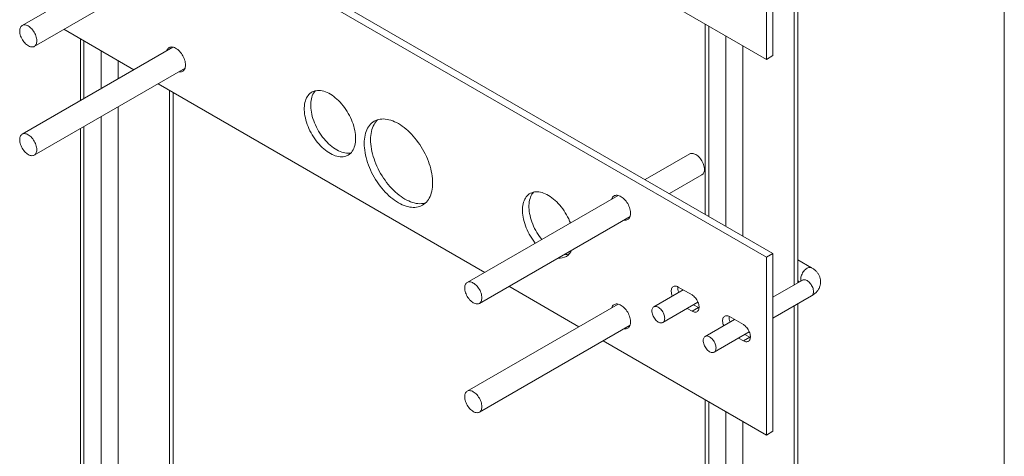
# Model space of a CAD drawing. Units: inches. Extents: x 0.4 to 8.4, y 0.1 to 10.9.
# Drawn here: x 7.1 to 8.4, y 8.1 to 8.7 of the extents above; entities that cross this region are included whole.
import ezdxf

# ---------------------------------------------------------------- set-up
doc = ezdxf.new("R2010")
doc.units = ezdxf.units.IN
doc.header["$MEASUREMENT"] = 0

msp = doc.modelspace()

# ---------------------------------------------------------------- linework, layer by layer
at = {"color": 7, "linetype": 'Continuous', "lineweight": 5}
for p, q in [((8.398438, 0.0625), (8.398438, 10.9375)), ((8.131894, 8.331326), (8.131894, 9.074278)), ((8.09141, 8.364603), (7.141236, 8.913127)), ((8.099697, 8.369386), (7.149522, 8.91791)), ((8.0913, 8.619708), (7.682504, 8.855701)), ((8.0913, 8.823843), (8.0913, 8.619708)), ((8.099697, 8.82869), (8.099697, 8.624555)), ((7.325276, 8.7759), (7.130662, 8.663551)), ((7.146285, 8.636487), (7.340899, 8.748836)), ((7.184457, 8.658523), (7.274758, 8.606394)), ((8.012256, 8.665339), (8.012256, 8.419865)), ((7.205712, 8.646253), (7.205712, 8.566534)), ((7.325276, 8.635557), (7.130662, 8.523208)), ((8.099697, 8.624555), (8.0913, 8.619708)), ((7.146285, 8.496144), (7.340899, 8.608493)), ((7.306011, 8.588352), (7.727729, 8.344899)), ((7.325351, 7.396466), (7.325351, 8.577187)), ((7.205712, 8.530451), (7.205712, 7.370953)), ((7.992448, 8.497718), (7.934921, 8.464509)), ((7.966174, 8.446467), (8.008072, 8.470654)), ((7.8998, 8.444234), (7.705186, 8.331885)), ((7.72081, 8.304821), (7.915424, 8.41717)), ((8.099697, 8.369386), (8.09141, 8.364603)), ((8.09141, 8.13495), (8.09141, 8.364603)), ((8.099697, 8.139734), (8.099697, 8.369386)), ((8.14975, 8.350815), (8.131894, 8.361122)), ((7.758981, 8.326858), (7.849283, 8.274728)), ((7.995343, 8.315697), (7.977555, 8.325966)), ((8.138032, 8.334869), (8.099697, 8.312739)), ((8.131894, 8.33406), (8.134262, 8.332693)), ((7.983791, 8.322366), (7.945898, 8.300491)), ((8.099697, 8.285676), (8.14975, 8.314571)), ((7.8998, 8.303891), (7.705186, 8.191543)), ((7.957616, 8.280193), (8.003005, 8.306395)), ((8.00363, 8.299557), (7.997394, 8.303156)), ((8.131894, 6.930858), (8.131894, 8.304264)), ((7.989108, 8.298373), (7.995343, 8.294773)), ((8.00363, 8.299557), (7.995343, 8.294773)), ((8.004372, 8.299163), (8.00363, 8.299557)), ((8.043846, 8.287697), (8.061634, 8.277428)), ((7.72081, 8.164478), (7.915424, 8.276827)), ((8.050082, 8.284097), (8.012189, 8.262222)), ((8.023907, 8.241924), (8.069296, 8.268126)), ((8.063685, 8.264887), (8.069921, 8.261287)), ((7.880535, 8.256686), (8.09141, 8.13495)), ((8.061634, 8.256504), (8.055399, 8.260104)), ((8.069921, 8.261287), (8.061634, 8.256504)), ((8.069921, 8.261287), (8.070664, 8.260894)), ((8.012256, 8.180645), (8.012256, 6.905345)), ((8.099697, 8.139734), (8.09141, 8.13495))]:
    msp.add_line(p, q, dxfattribs=at)
at = {"color": 8, "linetype": 'Continuous', "lineweight": 5}
for p, q in [((8.127318, 9.067899), (8.127318, 8.328684)), ((8.016833, 8.662697), (8.016833, 8.417223)), ((7.210289, 8.643611), (7.210289, 8.569176)), ((8.03893, 8.64994), (8.03893, 8.404466)), ((7.232386, 8.630855), (7.232386, 8.581933)), ((8.061027, 8.637184), (8.061027, 8.39171)), ((7.254483, 8.618098), (7.254483, 8.594689)), ((7.320774, 8.579829), (7.320774, 7.396467)), ((7.254483, 8.558606), (7.254483, 7.358198)), ((7.232386, 8.545849), (7.232386, 7.351818)), ((7.210289, 8.533093), (7.210289, 7.364575)), ((8.127318, 8.301622), (8.127318, 6.930859)), ((8.016833, 8.178003), (8.016833, 6.898967)), ((8.03893, 8.165247), (8.03893, 6.886211)), ((8.061027, 8.15249), (8.061027, 6.89259))]:
    msp.add_line(p, q, dxfattribs=at)
at = {"color": 7, "linetype": 'Continuous', "lineweight": 5, "flags": 128}
for points in [[(7.149519, 8.643955), (7.149419, 8.645439), (7.149181, 8.64698), (7.148809, 8.64856), (7.148307, 8.650158), (7.147682, 8.651754), (7.14694, 8.653328), (7.146092, 8.654861), (7.145148, 8.656333), (7.144121, 8.657725), (7.143022, 8.65902), (7.141866, 8.660203), (7.140667, 8.661257), (7.139441, 8.66217), (7.138203, 8.66293), (7.136968, 8.663528), (7.135752, 8.663956), (7.13457, 8.664208), (7.133437, 8.664282), (7.132368, 8.664177), (7.131375, 8.663894), (7.130472, 8.663436), (7.129669, 8.66281), (7.128977, 8.662023), (7.128405, 8.661084), (7.127959, 8.660007), (7.127645, 8.658804), (7.127467, 8.657491), (7.127428, 8.656083), (7.127528, 8.654599), (7.127765, 8.653058), (7.128137, 8.651479), (7.128639, 8.649881), (7.129265, 8.648285), (7.130007, 8.64671), (7.130855, 8.645178), (7.131798, 8.643706), (7.132826, 8.642313), (7.133925, 8.641018), (7.135081, 8.639836), (7.136279, 8.638781), (7.137506, 8.637869), (7.138744, 8.637108), (7.139979, 8.636511), (7.141195, 8.636083), (7.142377, 8.63583), (7.14351, 8.635756), (7.144579, 8.635861), (7.145572, 8.636144), (7.146475, 8.636602), (7.147278, 8.637229), (7.14797, 8.638016), (7.148542, 8.638954), (7.148988, 8.640032), (7.149302, 8.641234), (7.149479, 8.642548), (7.149519, 8.643955)], [(7.34149, 8.612525), (7.34142, 8.614091), (7.34121, 8.615721), (7.340861, 8.617396), (7.34038, 8.619097), (7.33977, 8.620805), (7.339038, 8.6225), (7.338194, 8.624164), (7.337246, 8.625777), (7.336205, 8.627321), (7.335084, 8.628779), (7.333894, 8.630134), (7.332649, 8.631371), (7.331364, 8.632475), (7.330052, 8.633435), (7.32873, 8.634239), (7.327411, 8.634879), (7.326111, 8.635346), (7.324844, 8.635636), (7.323625, 8.635746), (7.322468, 8.635674), (7.321385, 8.635421), (7.320389, 8.634989), (7.319492, 8.634385), (7.318703, 8.633614), (7.318031, 8.632685), (7.317485, 8.63161), (7.317222, 8.630907)], [(7.332846, 8.603843), (7.333894, 8.603686), (7.335084, 8.603667), (7.336205, 8.60383), (7.337246, 8.604173), (7.338194, 8.604692), (7.339038, 8.60538), (7.33977, 8.606231), (7.34038, 8.607235), (7.340861, 8.60838), (7.34121, 8.609653), (7.34142, 8.61104), (7.34149, 8.612525)], [(7.56108, 8.517654), (7.561011, 8.520172), (7.560802, 8.522759), (7.560456, 8.525405), (7.559974, 8.528099), (7.559357, 8.53083), (7.558608, 8.533585), (7.557731, 8.536354), (7.556729, 8.539125), (7.555605, 8.541886), (7.554366, 8.544625), (7.553016, 8.547332), (7.551561, 8.549994), (7.550007, 8.552601), (7.54836, 8.555142), (7.546627, 8.557606), (7.544816, 8.559982), (7.542935, 8.562261), (7.54099, 8.564433), (7.53899, 8.56649), (7.536945, 8.568422), (7.534861, 8.570221), (7.532748, 8.571879), (7.530615, 8.573391), (7.528471, 8.574749), (7.526325, 8.575948), (7.524185, 8.576983), (7.522061, 8.577849), (7.519962, 8.578543), (7.517896, 8.579062), (7.515873, 8.579403), (7.5139, 8.579566), (7.511985, 8.579549), (7.510138, 8.579353), (7.508365, 8.578978), (7.506675, 8.578427), (7.505073, 8.5777), (7.503568, 8.576803), (7.502164, 8.575737), (7.500869, 8.574508), (7.499687, 8.573121), (7.498624, 8.571581), (7.497684, 8.569896), (7.49687, 8.568071), (7.496187, 8.566116), (7.495637, 8.564037), (7.495223, 8.561844), (7.494945, 8.559546), (7.494806, 8.557153), (7.494806, 8.554674), (7.494945, 8.55212), (7.495223, 8.549502), (7.495637, 8.54683), (7.496187, 8.544117), (7.49687, 8.541372), (7.497684, 8.538609), (7.498624, 8.535838), (7.499687, 8.53307), (7.500869, 8.530319), (7.502164, 8.527594), (7.503568, 8.524908), (7.505073, 8.522272), (7.506675, 8.519697), (7.508365, 8.517193), (7.510138, 8.514772), (7.511985, 8.512443), (7.5139, 8.510216), (7.515873, 8.508101), (7.517896, 8.506106), (7.519962, 8.504239), (7.522061, 8.50251), (7.524185, 8.500923), (7.526325, 8.499488), (7.528471, 8.498209), (7.530615, 8.497091), (7.532748, 8.49614), (7.534861, 8.49536), (7.536945, 8.494753), (7.53899, 8.494323), (7.54099, 8.494071), (7.542935, 8.493998), (7.544816, 8.494104), (7.546627, 8.49439), (7.54836, 8.494853), (7.550007, 8.495492), (7.551561, 8.496305), (7.553016, 8.497287), (7.554366, 8.498435), (7.555605, 8.499744), (7.556729, 8.501208), (7.557731, 8.502821), (7.558608, 8.504577), (7.559357, 8.506468), (7.559974, 8.508486), (7.560456, 8.510623), (7.560802, 8.51287), (7.561011, 8.515217), (7.56108, 8.517654)], [(7.509011, 8.579137), (7.507974, 8.577904), (7.50691, 8.576365), (7.50597, 8.574679), (7.505157, 8.572855), (7.504473, 8.570899), (7.503924, 8.568821), (7.503509, 8.566628), (7.503232, 8.56433), (7.503093, 8.561936), (7.503093, 8.559458), (7.503232, 8.556904), (7.503509, 8.554285), (7.503924, 8.551614), (7.504473, 8.5489), (7.505157, 8.546156), (7.50597, 8.543392), (7.50691, 8.540621), (7.507974, 8.537854), (7.509155, 8.535102), (7.510451, 8.532378), (7.511854, 8.529692), (7.51336, 8.527056), (7.514961, 8.524481), (7.516652, 8.521977), (7.518424, 8.519556), (7.520272, 8.517227), (7.522186, 8.515), (7.524159, 8.512885), (7.526183, 8.510889), (7.528249, 8.509023), (7.530348, 8.507293), (7.532472, 8.505707), (7.534611, 8.504271), (7.536758, 8.502992), (7.538902, 8.501875), (7.541035, 8.500924), (7.543147, 8.500144), (7.545231, 8.499537), (7.547277, 8.499107), (7.549276, 8.498854), (7.551221, 8.498781), (7.553103, 8.498888), (7.554914, 8.499173), (7.555144, 8.499224)], [(7.660517, 8.460251), (7.660448, 8.463152), (7.660239, 8.466125), (7.659893, 8.469159), (7.659409, 8.472246), (7.65879, 8.475376), (7.658037, 8.478538), (7.657153, 8.481722), (7.65614, 8.48492), (7.655003, 8.48812), (7.653743, 8.491313), (7.652366, 8.494488), (7.650875, 8.497636), (7.649276, 8.500746), (7.647573, 8.503809), (7.645772, 8.506816), (7.643878, 8.509756), (7.641897, 8.512621), (7.639836, 8.515401), (7.6377, 8.518088), (7.635498, 8.520674), (7.633235, 8.523149), (7.630919, 8.525507), (7.628557, 8.52774), (7.626157, 8.52984), (7.623726, 8.531802), (7.621271, 8.53362), (7.618801, 8.535286), (7.616323, 8.536797), (7.613845, 8.538147), (7.611375, 8.539333), (7.60892, 8.54035), (7.606489, 8.541195), (7.604088, 8.541865), (7.601726, 8.54236), (7.599411, 8.542676), (7.597148, 8.542813), (7.594945, 8.54277), (7.59281, 8.542548), (7.590749, 8.542148), (7.588768, 8.54157), (7.586874, 8.540817), (7.585073, 8.53989), (7.58337, 8.538793), (7.58177, 8.537529), (7.58028, 8.536102), (7.578903, 8.534517), (7.577643, 8.532779), (7.576505, 8.530892), (7.575493, 8.528864), (7.574609, 8.5267), (7.573856, 8.524407), (7.573237, 8.521992), (7.572753, 8.519464), (7.572407, 8.51683), (7.572198, 8.514097), (7.572129, 8.511276), (7.572198, 8.508374), (7.572407, 8.505402), (7.572753, 8.502367), (7.573237, 8.49928), (7.573856, 8.496151), (7.574609, 8.492989), (7.575493, 8.489804), (7.576505, 8.486607), (7.577643, 8.483407), (7.578903, 8.480214), (7.58028, 8.477039), (7.58177, 8.473891), (7.58337, 8.47078), (7.585073, 8.467717), (7.586874, 8.464711), (7.588768, 8.46177), (7.590749, 8.458906), (7.59281, 8.456125), (7.594945, 8.453438), (7.597148, 8.450853), (7.599411, 8.448377), (7.601726, 8.44602), (7.604088, 8.443787), (7.606489, 8.441686), (7.60892, 8.439724), (7.611375, 8.437907), (7.613845, 8.43624), (7.616323, 8.434729), (7.618801, 8.433379), (7.621271, 8.432194), (7.623726, 8.431177), (7.626157, 8.430332), (7.628557, 8.429661), (7.630919, 8.429167), (7.633235, 8.428851), (7.635498, 8.428714), (7.6377, 8.428756), (7.639836, 8.428978), (7.641897, 8.429379), (7.643878, 8.429956), (7.645772, 8.43071), (7.647573, 8.431637), (7.649276, 8.432734), (7.650875, 8.433998), (7.652366, 8.435424), (7.653743, 8.437009), (7.655003, 8.438748), (7.65614, 8.440634), (7.657153, 8.442663), (7.658037, 8.444827), (7.65879, 8.44712), (7.659409, 8.449534), (7.659893, 8.452062), (7.660239, 8.454697), (7.660448, 8.457429), (7.660517, 8.460251)], [(7.589494, 8.541805), (7.588566, 8.540886), (7.587189, 8.539301), (7.58593, 8.537562), (7.584792, 8.535676), (7.583779, 8.533647), (7.582895, 8.531483), (7.582142, 8.529191), (7.581523, 8.526776), (7.58104, 8.524248), (7.580693, 8.521613), (7.580485, 8.518881), (7.580415, 8.51606), (7.580485, 8.513158), (7.580693, 8.510185), (7.58104, 8.507151), (7.581523, 8.504064), (7.582142, 8.500935), (7.582895, 8.497773), (7.583779, 8.494588), (7.584792, 8.49139), (7.58593, 8.48819), (7.587189, 8.484998), (7.588566, 8.481822), (7.590057, 8.478675), (7.591656, 8.475564), (7.593359, 8.472501), (7.595161, 8.469494), (7.597055, 8.466554), (7.599035, 8.463689), (7.601097, 8.460909), (7.603232, 8.458222), (7.605434, 8.455637), (7.607697, 8.453161), (7.610013, 8.450803), (7.612375, 8.44857), (7.614775, 8.44647), (7.617207, 8.444508), (7.619661, 8.442691), (7.622131, 8.441024), (7.624609, 8.439513), (7.627087, 8.438163), (7.629557, 8.436977), (7.632012, 8.435961), (7.634443, 8.435116), (7.636844, 8.434445), (7.639206, 8.433951), (7.641522, 8.433635), (7.643784, 8.433497), (7.645987, 8.43354), (7.648122, 8.433762), (7.650183, 8.434162), (7.651438, 8.434505)], [(7.149522, 8.503298), (7.149452, 8.504767), (7.149245, 8.506297), (7.148902, 8.50787), (7.148428, 8.509465), (7.147828, 8.511064), (7.147111, 8.512644), (7.146286, 8.514188), (7.145362, 8.515675), (7.144352, 8.517086), (7.143267, 8.518404), (7.142122, 8.519612), (7.140932, 8.520696), (7.13971, 8.52164), (7.138473, 8.522435), (7.137236, 8.523069), (7.136015, 8.523534), (7.134824, 8.523825), (7.13368, 8.523939), (7.132595, 8.523873), (7.131585, 8.523628), (7.130661, 8.523208), (7.129835, 8.522618), (7.129118, 8.521865), (7.128519, 8.520959), (7.128045, 8.51991), (7.127702, 8.518734), (7.127494, 8.517443), (7.127425, 8.516054), (7.127494, 8.514586), (7.127702, 8.513056), (7.128045, 8.511483), (7.128519, 8.509887), (7.129118, 8.508289), (7.129835, 8.506708), (7.130661, 8.505165), (7.131585, 8.503678), (7.132595, 8.502267), (7.13368, 8.500949), (7.134824, 8.49974), (7.136015, 8.498657), (7.137236, 8.497712), (7.138473, 8.496918), (7.13971, 8.496284), (7.140932, 8.495818), (7.142122, 8.495527), (7.143267, 8.495414), (7.144352, 8.49548), (7.145362, 8.495725), (7.146286, 8.496145), (7.147111, 8.496735), (7.147828, 8.497488), (7.148428, 8.498394), (7.148902, 8.499442), (7.149245, 8.500619), (7.149452, 8.50191), (7.149522, 8.503298)], [(8.011308, 8.477808), (8.011239, 8.479277), (8.011031, 8.480807), (8.010688, 8.48238), (8.010214, 8.483975), (8.009615, 8.485574), (8.008898, 8.487154), (8.008072, 8.488698), (8.007148, 8.490185), (8.006138, 8.491596), (8.005054, 8.492914), (8.003909, 8.494122), (8.002718, 8.495206), (8.001497, 8.49615), (8.00026, 8.496945), (7.999023, 8.497579), (7.997801, 8.498044), (7.996611, 8.498335), (7.995466, 8.498449), (7.994382, 8.498383), (7.993371, 8.498138), (7.992448, 8.497718)], [(7.838324, 8.408745), (7.837343, 8.411138), (7.836104, 8.413878), (7.834754, 8.416584), (7.833299, 8.419247), (7.831745, 8.421854), (7.830098, 8.424394), (7.828365, 8.426858), (7.826554, 8.429234), (7.824672, 8.431513), (7.822728, 8.433686), (7.820728, 8.435742), (7.818682, 8.437674), (7.816599, 8.439473), (7.814486, 8.441132), (7.812353, 8.442643), (7.810209, 8.444002), (7.808063, 8.4452), (7.805923, 8.446235), (7.803799, 8.447101), (7.8017, 8.447795), (7.799634, 8.448314), (7.797611, 8.448655), (7.795637, 8.448818), (7.793723, 8.448801), (7.791876, 8.448605), (7.790103, 8.448231), (7.788413, 8.447679), (7.786811, 8.446953), (7.785306, 8.446055), (7.783902, 8.444989), (7.782607, 8.44376), (7.781425, 8.442373), (7.780362, 8.440834), (7.779422, 8.439148), (7.778608, 8.437324), (7.777925, 8.435368), (7.777375, 8.433289), (7.77696, 8.431096), (7.776683, 8.428798), (7.776544, 8.426405), (7.776544, 8.423926), (7.776683, 8.421372), (7.77696, 8.418754), (7.777375, 8.416083), (7.777925, 8.413369), (7.778608, 8.410625), (7.779422, 8.407861), (7.780362, 8.40509), (7.781425, 8.402323), (7.782607, 8.399571), (7.783902, 8.396847), (7.785306, 8.394161), (7.786811, 8.391525), (7.788413, 8.388949), (7.790103, 8.386446), (7.791876, 8.384024), (7.793003, 8.382581)], [(7.790749, 8.44839), (7.789712, 8.447157), (7.788648, 8.445617), (7.787708, 8.443932), (7.786895, 8.442107), (7.786211, 8.440152), (7.785661, 8.438073), (7.785247, 8.43588), (7.78497, 8.433582), (7.784831, 8.431189), (7.784831, 8.42871), (7.78497, 8.426156), (7.785247, 8.423538), (7.785661, 8.420866), (7.786211, 8.418153), (7.786895, 8.415408), (7.787708, 8.412645), (7.788648, 8.409874), (7.789712, 8.407106), (7.790893, 8.404355), (7.792189, 8.40163), (7.793592, 8.398944), (7.795097, 8.396308), (7.796699, 8.393733), (7.79839, 8.391229), (7.800162, 8.388808), (7.801289, 8.387365)], [(7.891746, 8.439585), (7.891784, 8.439698), (7.892266, 8.440842), (7.892876, 8.441846), (7.893608, 8.442697), (7.894452, 8.443386), (7.8954, 8.443904), (7.896441, 8.444247), (7.897562, 8.44441), (7.898752, 8.444391), (7.899997, 8.444191), (7.901282, 8.443811), (7.902593, 8.443257), (7.903916, 8.442534), (7.905235, 8.441651), (7.906535, 8.440617), (7.907802, 8.439445), (7.909021, 8.438147), (7.910178, 8.436739), (7.911261, 8.435236), (7.912256, 8.433655), (7.913154, 8.432014), (7.913943, 8.430332), (7.914614, 8.428628), (7.915161, 8.426921), (7.915577, 8.425231), (7.915856, 8.423576), (7.915997, 8.421976), (7.915997, 8.420448), (7.915856, 8.41901), (7.915577, 8.417678), (7.915161, 8.416468), (7.914614, 8.415392), (7.913943, 8.414463), (7.913154, 8.413692), (7.912256, 8.413088), (7.911261, 8.412657), (7.910178, 8.412403), (7.909021, 8.412331), (7.907802, 8.412441), (7.90737, 8.412521)], [(7.724046, 8.311975), (7.723977, 8.313444), (7.723769, 8.314974), (7.723426, 8.316547), (7.722952, 8.318143), (7.722353, 8.319741), (7.721636, 8.321322), (7.72081, 8.322865), (7.719886, 8.324352), (7.718876, 8.325763), (7.717791, 8.327081), (7.716647, 8.328289), (7.715456, 8.329373), (7.714235, 8.330318), (7.712998, 8.331112), (7.711761, 8.331746), (7.710539, 8.332211), (7.709349, 8.332503), (7.708204, 8.332616), (7.707119, 8.33255), (7.706109, 8.332305), (7.705185, 8.331885), (7.70436, 8.331295), (7.703643, 8.330542), (7.703043, 8.329636), (7.702569, 8.328588), (7.702226, 8.327411), (7.702019, 8.32612), (7.701949, 8.324732), (7.702019, 8.323263), (7.702226, 8.321733), (7.702569, 8.32016), (7.703043, 8.318564), (7.703643, 8.316966), (7.70436, 8.315385), (7.705185, 8.313842), (7.706109, 8.312355), (7.707119, 8.310944), (7.708204, 8.309626), (7.709349, 8.308418), (7.710539, 8.307334), (7.711761, 8.306389), (7.712998, 8.305595), (7.714235, 8.304961), (7.715456, 8.304496), (7.716647, 8.304204), (7.717791, 8.304091), (7.718876, 8.304157), (7.719886, 8.304402), (7.72081, 8.304822), (7.721636, 8.305412), (7.722353, 8.306165), (7.722952, 8.307071), (7.723426, 8.308119), (7.723769, 8.309296), (7.723977, 8.310587), (7.724046, 8.311975)], [(7.977555, 8.325966), (7.97642, 8.326539), (7.975302, 8.326938), (7.97422, 8.327156), (7.97319, 8.327191), (7.97223, 8.327042), (7.971353, 8.32671), (7.970574, 8.326202), (7.969906, 8.325525), (7.969357, 8.324691), (7.968939, 8.323711), (7.968656, 8.322602), (7.968513, 8.32138), (7.968513, 8.320067), (7.968656, 8.318681), (7.968939, 8.317245), (7.969357, 8.315782), (7.969893, 8.314343)], [(7.995343, 8.294773), (7.996479, 8.2942), (7.997596, 8.293801), (7.998678, 8.293582), (7.999708, 8.293547), (8.000668, 8.293697), (8.001545, 8.294028), (8.002324, 8.294536), (8.002993, 8.295213), (8.003541, 8.296048), (8.00396, 8.297028), (8.004243, 8.298137), (8.004385, 8.299358), (8.004385, 8.300672), (8.004243, 8.302058), (8.00396, 8.303494), (8.003541, 8.304957), (8.002993, 8.306425), (8.002324, 8.307874), (8.001545, 8.309281), (8.000668, 8.310625), (7.999708, 8.311883), (7.998678, 8.313037), (7.997596, 8.314067), (7.996479, 8.314959), (7.995343, 8.315697)], [(7.891746, 8.299242), (7.891784, 8.299355), (7.892266, 8.300499), (7.892876, 8.301503), (7.893608, 8.302354), (7.894452, 8.303043), (7.8954, 8.303561), (7.896441, 8.303904), (7.897562, 8.304067), (7.898752, 8.304048), (7.899997, 8.303848), (7.901282, 8.303468), (7.902593, 8.302914), (7.903916, 8.302191), (7.905235, 8.301308), (7.906535, 8.300274), (7.907802, 8.299102), (7.909021, 8.297804), (7.910178, 8.296396), (7.911261, 8.294893), (7.912256, 8.293312), (7.913154, 8.291671), (7.913943, 8.289989), (7.914614, 8.288285), (7.915161, 8.286578), (7.915577, 8.284888), (7.915856, 8.283233), (7.915997, 8.281633), (7.915997, 8.280105), (7.915856, 8.278667), (7.915577, 8.277335), (7.915161, 8.276125), (7.914614, 8.275049), (7.913943, 8.27412), (7.913154, 8.273349), (7.912256, 8.272745), (7.911261, 8.272314), (7.910178, 8.27206), (7.909021, 8.271988), (7.907802, 8.272098), (7.90737, 8.272178)], [(7.960043, 8.285558), (7.959972, 8.28435), (7.959761, 8.283245), (7.959412, 8.28226), (7.958933, 8.281415), (7.958331, 8.280722), (7.957616, 8.280193), (7.956801, 8.279838), (7.9559, 8.279663), (7.954928, 8.279671), (7.953901, 8.279861), (7.952838, 8.28023), (7.951757, 8.280773), (7.950675, 8.281479), (7.949612, 8.282337), (7.948586, 8.283332), (7.947613, 8.284447), (7.946712, 8.285662), (7.945897, 8.286958), (7.945183, 8.288312), (7.94458, 8.2897), (7.944101, 8.291099), (7.943753, 8.292486), (7.943541, 8.293836), (7.94347, 8.295125), (7.943541, 8.296333), (7.943753, 8.297439), (7.944101, 8.298423), (7.94458, 8.299269), (7.945183, 8.299962), (7.945897, 8.300491), (7.946712, 8.300845), (7.947613, 8.30102), (7.948586, 8.301013), (7.949612, 8.300823), (7.950675, 8.300453), (7.951757, 8.299911), (7.952838, 8.299204), (7.953901, 8.298346), (7.954928, 8.297352), (7.9559, 8.296237), (7.956801, 8.295021), (7.957616, 8.293725), (7.958331, 8.292372), (7.958933, 8.290983), (7.959412, 8.289584), (7.959761, 8.288198), (7.959972, 8.286848), (7.960043, 8.285558)], [(8.036185, 8.276074), (8.035649, 8.277512), (8.03523, 8.278976), (8.034947, 8.280412), (8.034804, 8.281797), (8.034804, 8.283111), (8.034947, 8.284332), (8.03523, 8.285442), (8.035649, 8.286421), (8.036197, 8.287256), (8.036866, 8.287933), (8.037644, 8.288441), (8.038521, 8.288773), (8.039482, 8.288922), (8.040511, 8.288887), (8.041593, 8.288669), (8.042711, 8.28827), (8.043846, 8.287697)], [(8.061634, 8.277428), (8.06277, 8.27669), (8.063888, 8.275798), (8.06497, 8.274768), (8.065999, 8.273614), (8.06696, 8.272355), (8.067836, 8.271012), (8.068615, 8.269605), (8.069284, 8.268156), (8.069832, 8.266688), (8.070251, 8.265225), (8.070534, 8.263789), (8.070676, 8.262403), (8.070676, 8.261089), (8.070534, 8.259868), (8.070251, 8.258759), (8.069832, 8.257779), (8.069284, 8.256944), (8.068615, 8.256267), (8.067836, 8.255759), (8.06696, 8.255428), (8.065999, 8.255278), (8.06497, 8.255313), (8.063888, 8.255532), (8.06277, 8.255931), (8.061634, 8.256504)], [(8.009762, 8.256856), (8.009832, 8.255566), (8.010044, 8.254217), (8.010392, 8.25283), (8.010872, 8.251431), (8.011474, 8.250043), (8.012189, 8.248689), (8.013003, 8.247393), (8.013905, 8.246178), (8.014877, 8.245063), (8.015903, 8.244068), (8.016966, 8.24321), (8.018048, 8.242504), (8.01913, 8.241961), (8.020193, 8.241592), (8.021219, 8.241402), (8.022191, 8.241394), (8.023092, 8.241569), (8.023907, 8.241924), (8.024622, 8.242452), (8.025224, 8.243145), (8.025704, 8.243991), (8.026052, 8.244975), (8.026263, 8.246081), (8.026334, 8.247289), (8.026263, 8.248579), (8.026052, 8.249929), (8.025704, 8.251315), (8.025224, 8.252714), (8.024622, 8.254103), (8.023907, 8.255456), (8.023092, 8.256752), (8.022191, 8.257968), (8.021219, 8.259082), (8.020193, 8.260077), (8.01913, 8.260935), (8.018048, 8.261641), (8.016966, 8.262184), (8.015903, 8.262554), (8.014877, 8.262744), (8.013905, 8.262751), (8.013003, 8.262576), (8.012189, 8.262221), (8.011474, 8.261693), (8.010872, 8.261), (8.010392, 8.260154), (8.010044, 8.25917), (8.009832, 8.258064), (8.009762, 8.256856)], [(7.724046, 8.171632), (7.723977, 8.173101), (7.723769, 8.174631), (7.723426, 8.176204), (7.722952, 8.1778), (7.722353, 8.179398), (7.721636, 8.180979), (7.72081, 8.182522), (7.719886, 8.184009), (7.718876, 8.18542), (7.717791, 8.186738), (7.716647, 8.187946), (7.715456, 8.18903), (7.714235, 8.189975), (7.712998, 8.190769), (7.711761, 8.191403), (7.710539, 8.191868), (7.709349, 8.19216), (7.708204, 8.192273), (7.707119, 8.192207), (7.706109, 8.191962), (7.705185, 8.191542), (7.70436, 8.190952), (7.703643, 8.190199), (7.703043, 8.189293), (7.702569, 8.188245), (7.702226, 8.187068), (7.702019, 8.185777), (7.701949, 8.184389), (7.702019, 8.18292), (7.702226, 8.18139), (7.702569, 8.179817), (7.703043, 8.178221), (7.703643, 8.176623), (7.70436, 8.175042), (7.705185, 8.173499), (7.706109, 8.172012), (7.707119, 8.170601), (7.708204, 8.169283), (7.709349, 8.168075), (7.710539, 8.166991), (7.711761, 8.166046), (7.712998, 8.165252), (7.714235, 8.164618), (7.715456, 8.164153), (7.716647, 8.163861), (7.717791, 8.163748), (7.718876, 8.163814), (7.719886, 8.164059), (7.72081, 8.164479), (7.721636, 8.165069), (7.722353, 8.165822), (7.722952, 8.166728), (7.723426, 8.167776), (7.723769, 8.168953), (7.723977, 8.170244), (7.724046, 8.171632)]]:
    msp.add_lwpolyline(points, dxfattribs=at)
at = {"color": 8, "linetype": 'Continuous', "lineweight": 5, "flags": 128}
for points in [[(8.149751, 8.350814), (8.14975, 8.350814), (8.148935, 8.351169), (8.148034, 8.351344), (8.147062, 8.351337), (8.146036, 8.351147), (8.144972, 8.350777), (8.143891, 8.350235), (8.142809, 8.349528), (8.141746, 8.34867), (8.14072, 8.347676), (8.139748, 8.346561), (8.138846, 8.345345), (8.138031, 8.344049), (8.137317, 8.342696), (8.136715, 8.341307), (8.136235, 8.339908), (8.135887, 8.338522), (8.135675, 8.337172), (8.135604, 8.335882)], [(8.135604, 8.335882), (8.135675, 8.334674), (8.135873, 8.333623)], [(8.14975, 8.314571), (8.14975, 8.314571), (8.150465, 8.3151), (8.151067, 8.315793), (8.151546, 8.316639), (8.151895, 8.317623), (8.152106, 8.318729), (8.152177, 8.319937), (8.152106, 8.321226), (8.151895, 8.322576), (8.151546, 8.323963), (8.151067, 8.325362), (8.150465, 8.32675), (8.14975, 8.328104), (8.148935, 8.3294), (8.148034, 8.330615), (8.147062, 8.33173), (8.146036, 8.332725), (8.144972, 8.333583), (8.143891, 8.334289), (8.142809, 8.334832), (8.141746, 8.335201), (8.14072, 8.335391), (8.139748, 8.335399), (8.138846, 8.335224), (8.138032, 8.334869)]]:
    msp.add_lwpolyline(points, dxfattribs=at)
at = {"color": 7, "linetype": 'Continuous', "lineweight": 5}
for centre, radius, start, end in [((8.003675, 8.476952), 0.007681, 304.915955, 6.396226), ((7.824554, 8.380263), 0.017053, 262.165865, 337.828759), ((7.832725, 8.387537), 0.019509, 263.498705, 282.304618), ((7.992669, 8.325612), 0.015874, 177.301801, 204.11297), ((8.05896, 8.287343), 0.015874, 177.301801, 204.11297)]:
    msp.add_arc(centre, radius, start, end, dxfattribs=at)
for points, knots in [([(8.14975, 8.314571), (8.150125, 8.314794), (8.151142, 8.315399), (8.152706, 8.316493), (8.15439, 8.317879), (8.155862, 8.319328), (8.157167, 8.320858), (8.158301, 8.322455), (8.159286, 8.324173), (8.160078, 8.325937), (8.160678, 8.327733), (8.161088, 8.329547), (8.161312, 8.331365), (8.161353, 8.333176), (8.161217, 8.334967), (8.160909, 8.336728), (8.160433, 8.338448), (8.159796, 8.340121), (8.159002, 8.341739), (8.158054, 8.343298), (8.156954, 8.344794), (8.155704, 8.346222), (8.154303, 8.347577), (8.152754, 8.348852), (8.151227, 8.349932), (8.150189, 8.350552), (8.14975, 8.350815)], [0, 0, 0, 0, 0.02834953, 0.07687017, 0.1251817, 0.17267479, 0.21433581, 0.25956998, 0.30371541, 0.34675204, 0.38881602, 0.43006811, 0.47067552, 0.51080579, 0.55062609, 0.5902651, 0.62988435, 0.66966155, 0.70977876, 0.75042043, 0.79176705, 0.83398252, 0.87719357, 0.9214624, 0.96675934, 1, 1, 1, 1]), ([(8.138702, 8.335334), (8.138704, 8.335337), (8.138722, 8.335357), (8.13864, 8.335276), (8.138434, 8.335116), (8.138166, 8.334951), (8.138032, 8.334869)], [0, 0, 0, 0, 0.05624522, 0.37762524, 0.68961818, 1, 1, 1, 1])]:
    msp.add_open_spline(points, degree=3, knots=knots, dxfattribs=at)

doc.saveas('drawing.dxf')
